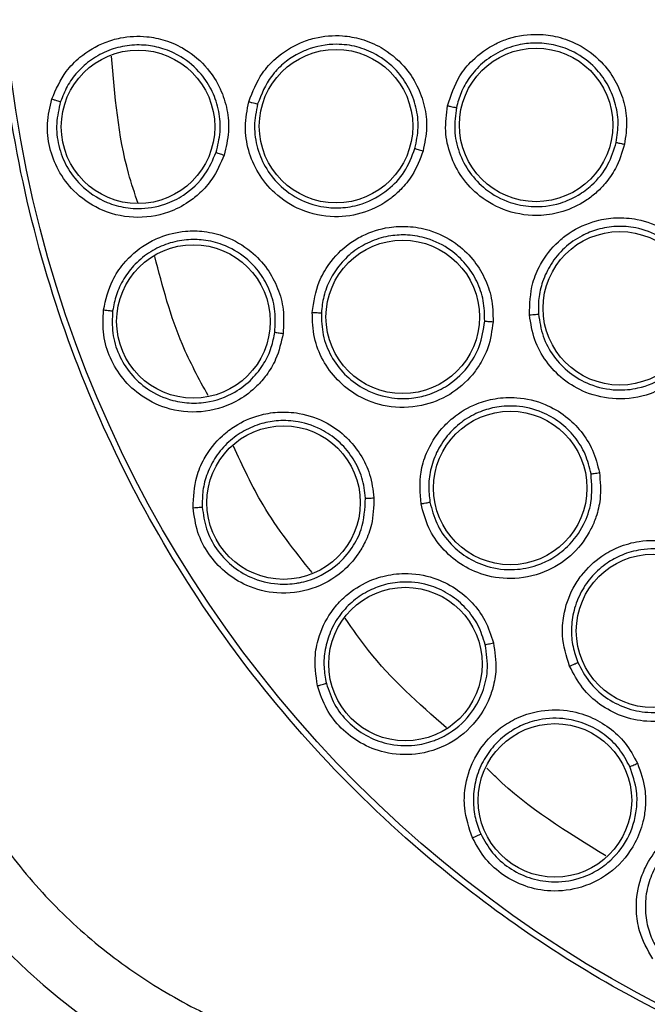
# Model space of a CAD drawing. Units: inches. Extents: x 0.4 to 10.6, y 0.4 to 8.1.
# Drawn here: x 7.7 to 7.8, y 2.4 to 2.5 of the extents above; entities that cross this region are included whole.
import ezdxf

# ---------------------------------------------------------------- set-up
doc = ezdxf.new("R2010")
doc.units = ezdxf.units.IN
doc.header["$MEASUREMENT"] = 0

msp = doc.modelspace()

# ---------------------------------------------------------------- linework, layer by layer
at = {"color": 7, "linetype": 'Continuous', "lineweight": 25}
for centre, radius in [((7.851937599948034, 2.510322407330135), 0.1089800676521699), ((7.755188279112995, 2.492236824867871), 0.006889763779508673), ((7.772964600762405, 2.492297335613009), 0.006889763779530433), ((7.790930467964374, 2.492409097121513), 0.006889763779537539), ((7.79844844815591, 2.475947016771473), 0.006889763779543756), ((7.778955574526382, 2.47517611625789), 0.00688976377953221), ((7.760158837211421, 2.474767125225016), 0.006889763779531322), ((7.788606171791343, 2.459817278695292), 0.00688976377951267), ((7.768254810998232, 2.458508218070488), 0.00688976377952244), ((7.801432471313194, 2.446990979173442), 0.006889763779521552), ((7.779200501796461, 2.444013780987024), 0.006889763779531322), ((7.792623167233469, 2.431777404645096), 0.006889763779523328)]:
    msp.add_circle(centre, radius, dxfattribs=at)
for centre, radius, start, end in [((7.782260438732484, 2.456283916280922), 0.05433664092158602, 190.8375092644411, 255.3550450671154), ((7.782260438732484, 2.456283916280921), 0.05874583557202918, 190.8375092644468, 255.3550450671216)]:
    msp.add_arc(centre, radius, start, end, dxfattribs=at)
for points, knots in [([(7.799428533178546, 2.606439609330135), (7.803605135626928, 2.608525035299523), (7.812031782735783, 2.612732557785289), (7.825675495688934, 2.616954781431768), (7.838720328796602, 2.619299924344141), (7.850861771120794, 2.620027769452621), (7.861834447026147, 2.619581863159412), (7.872685330162347, 2.618051686232228), (7.884357663239348, 2.615190437573104), (7.896618972413503, 2.610652604281086), (7.909062871860151, 2.604118545606046), (7.920616666024741, 2.596026682051207), (7.931152892773062, 2.586416870443591), (7.94049835591897, 2.575313749068447), (7.94833983771109, 2.56298752619514), (7.954475218190009, 2.549729280118744), (7.958769019431013, 2.535866371287349), (7.961162656494902, 2.521808239530789), (7.961729179991933, 2.507714015157447), (7.96050417797453, 2.4937124445461), (7.95769779593212, 2.480943123904715), (7.953798835280192, 2.469574954538304), (7.949223859564496, 2.459617772078535), (7.943670389431563, 2.450143353949386), (7.93649811731479, 2.440320135142388), (7.927476449549546, 2.430610282800116), (7.916552022871112, 2.421410542658054), (7.908458274952283, 2.416592990572148), (7.904446666177367, 2.414205205035057)], [0, 0, 0, 0, 0.04067219903777568, 0.08205958615123905, 0.1240759063951411, 0.1560295241603764, 0.1879860672739969, 0.2197271600860467, 0.2514711587897621, 0.2926691926133549, 0.3334593902139478, 0.3737575199712961, 0.4154047317815932, 0.4575165439012885, 0.4999999947922193, 0.5424808493973775, 0.5845925981656935, 0.6262424689564429, 0.666537882810815, 0.7073281668329925, 0.7485288309849816, 0.7802699236771012, 0.8120139222584006, 0.8439675400499922, 0.875924083187044, 0.9179377200855918, 0.9593264127452694, 1, 1, 1, 1]), ([(7.904446666177367, 2.414205205035057), (7.900464274143324, 2.41220856735005), (7.892375990694041, 2.408153373535929), (7.879220073735095, 2.403962517132693), (7.866432325827074, 2.401512234050422), (7.854351718343248, 2.400635780299693), (7.843198520261537, 2.40095672319929), (7.832055347467935, 2.402416305131501), (7.821048003379089, 2.405042457324035), (7.810366280894042, 2.40877995834721), (7.800201617556317, 2.413572420113866), (7.790641622150022, 2.419327950585738), (7.780954644551605, 2.426595003660545), (7.771495507757585, 2.435553919256026), (7.762773934720562, 2.446234643032978), (7.755582385479719, 2.457682963147282), (7.749834571600171, 2.469919988604729), (7.745559109445401, 2.483029686132729), (7.743131263646104, 2.495829777600938), (7.742250054051352, 2.507907786164392), (7.74257216717614, 2.519061625716178), (7.744031432219654, 2.530204617373761), (7.746657658132087, 2.541212031852854), (7.750395183206424, 2.551893655234901), (7.755187476046094, 2.562058642408836), (7.760943645100021, 2.571617465116156), (7.768208098394585, 2.581309202243364), (7.777179341316909, 2.590745930712305), (7.787813829456955, 2.599552139333408), (7.795596574358047, 2.604167274018145), (7.799428533178546, 2.606439609330135)], [0, 0, 0, 0, 0.03881419698808528, 0.07883207489674159, 0.1199756739539032, 0.1521380528694974, 0.1843034458569383, 0.2171501812825435, 0.2499999949178908, 0.2828467304308959, 0.3156965441548575, 0.3478589233116042, 0.3800243165431857, 0.4211652453471824, 0.4611837684607193, 0.499999994939509, 0.5388135167532939, 0.5788320748958159, 0.619975673952839, 0.6521380528684545, 0.6843034458558842, 0.7171501812804195, 0.7499999949168189, 0.7828467304293752, 0.815696544153814, 0.8478589233117371, 0.8800243165421359, 0.9211652453460578, 0.9611844487649069, 1, 1, 1, 1]), ([(7.747449312311419, 2.494740406277653), (7.747824510819872, 2.495601431657812), (7.748437050882558, 2.497007120988804), (7.750142815258394, 2.49873472474005), (7.751838244779952, 2.499742893428893), (7.753901683114222, 2.500340422347239), (7.755747559023489, 2.500433088931677), (7.757720617167342, 2.500032632041342), (7.759653320811031, 2.499162052484122), (7.76139844253491, 2.497664879506836), (7.762623413562097, 2.495732499670007), (7.763242974340865, 2.493783635658592), (7.763409683597819, 2.491733336513866), (7.763080568155233, 2.490395735310588), (7.762909232900795, 2.489699389248246)], [0, 0, 0, 0, 0.1093242613307089, 0.1784801601815779, 0.282154284201525, 0.3375744268567845, 0.4303613545657163, 0.4963225319794197, 0.5730660077217165, 0.6774985954275915, 0.7617418126789437, 0.8389317865221582, 0.9161489867465702, 1, 1, 1, 1]), ([(7.765134292585238, 2.494495560828953), (7.765481360727311, 2.495382360677881), (7.766046614876313, 2.49682665138964), (7.767702429838173, 2.498620149655854), (7.769343443766789, 2.499672318533612), (7.771406261913754, 2.500357434959439), (7.773286687329411, 2.5005138668933), (7.775319059771713, 2.500148437552802), (7.777260326325337, 2.49932670512349), (7.779023086581576, 2.497890111221758), (7.780287265123629, 2.496018397432012), (7.780960193487046, 2.494117722596835), (7.781196802441964, 2.492100097177199), (7.780923709585984, 2.490766661844783), (7.780781171896658, 2.490070690540568)], [0, 0, 0, 0, 0.1108555694033312, 0.1805454403600994, 0.2836819870884335, 0.3364937814603589, 0.4355800777807762, 0.5017965474972714, 0.5780887072915054, 0.6814238635142854, 0.7644895162085154, 0.8407612354434321, 0.9168871500883623, 1, 1, 1, 1]), ([(7.782981850248625, 2.494127403765961), (7.783283463609228, 2.495054594142294), (7.783771906556357, 2.496556117811732), (7.785343306345805, 2.498444455044327), (7.786886002973973, 2.499553122658185), (7.78890889096765, 2.500369621634468), (7.79082371144615, 2.500642692738904), (7.792946471209698, 2.50035539594214), (7.794926234288628, 2.49961166443018), (7.796728495781336, 2.498267753606582), (7.798057934302078, 2.496485488663815), (7.798813412915674, 2.494659135278896), (7.799157563066112, 2.492691822110607), (7.79896862978472, 2.491363545636089), (7.798869677906697, 2.49066787438791)], [0, 0, 0, 0, 0.1134853290065251, 0.1837820063567309, 0.285483425982171, 0.3335362449822901, 0.4400062845664763, 0.5083741036787102, 0.5841285405763617, 0.686748176869967, 0.7682347068637144, 0.8429516250433194, 0.9177475163291331, 0.9999999999999999, 0.9999999999999999, 0.9999999999999999, 0.9999999999999999]), ([(7.762199093315795, 2.489950805260113), (7.762349428349268, 2.490554508139585), (7.762650195823588, 2.491762305058936), (7.762506765497675, 2.493645063692889), (7.761928160511026, 2.495428680182984), (7.760813070638859, 2.497165494363552), (7.759256892151955, 2.498499778086588), (7.757510990524925, 2.499285625281434), (7.755868624415842, 2.499617579353783), (7.754210104885339, 2.499583434265885), (7.752521522320983, 2.499145485242802), (7.750989114516341, 2.498326887346646), (7.749730575398638, 2.497201476880722), (7.74878706596209, 2.495915811814374), (7.748416230063393, 2.494963891408871), (7.748236869113341, 2.49450347927265)], [0, 0, 0, 0, 0.08052176762932409, 0.1610957081547981, 0.2417126668693172, 0.3223634271807012, 0.4267514408367329, 0.5034610470662626, 0.5693884691437264, 0.6435194436171108, 0.7175745549417636, 0.7947171500125804, 0.8674874975659563, 0.9359081242835459, 1, 1, 1, 1]), ([(7.780054845723002, 2.490292241590647), (7.780183358809541, 2.490919286898581), (7.780434922926043, 2.492146726867102), (7.780205526497983, 2.494028176699177), (7.779550041928208, 2.495786374226653), (7.778360666820636, 2.49746515074142), (7.776737438842148, 2.498737716467272), (7.774856110471809, 2.499485068412981), (7.772723287911986, 2.499763444358068), (7.770839915852419, 2.499413807933993), (7.769270474439303, 2.498673624952252), (7.768169737163901, 2.497901916735079), (7.766812708671487, 2.496511403542479), (7.766270802545355, 2.495156195471175), (7.76592381715392, 2.494288448493566)], [0, 0, 0, 0, 0.08292340201987906, 0.1623223978825159, 0.2430532564249099, 0.3252811926096358, 0.4273448291994643, 0.5070445039049822, 0.5865094010311251, 0.705239262436408, 0.7501906091627352, 0.8122003388661576, 0.8797508723600289, 1, 1, 1, 1]), ([(7.79812446601716, 2.490842625414276), (7.798211567699132, 2.491441370753862), (7.798385679320985, 2.49263823078907), (7.798081654324591, 2.494444625677775), (7.797378920865605, 2.49611993880096), (7.796169652057166, 2.49772334239159), (7.794561640086322, 2.498921690566985), (7.792730157541131, 2.499609957734465), (7.791076082329084, 2.499815764162099), (7.78936230589287, 2.499652438127574), (7.787663620787218, 2.499073794702012), (7.78610579476963, 2.498032868410815), (7.784942026671706, 2.496733429787768), (7.784159849393661, 2.495364688730954), (7.783898804486845, 2.494414456298715), (7.783775878007408, 2.493966990270868)], [0, 0, 0, 0, 0.07840183226949607, 0.1567210857877639, 0.2349491792796129, 0.3130776009508747, 0.415636837041104, 0.4913450404571492, 0.5657428079325799, 0.630778046265757, 0.7142196942179048, 0.7968560016980969, 0.872024525673212, 0.9397361369534784, 1, 1, 1, 1]), ([(7.762909232900795, 2.489699389248246), (7.762592176944221, 2.488952867386795), (7.762058877501432, 2.487697190953389), (7.760855484914353, 2.486352378009947), (7.759558862479431, 2.485312278184423), (7.757603892907908, 2.484324111464301), (7.754766803701267, 2.483903910178997), (7.751742072759744, 2.484665882173049), (7.74944345302196, 2.486288463771756), (7.747970292422862, 2.488260907106026), (7.747181801724803, 2.490354049845044), (7.74693454252029, 2.492569290467784), (7.747275032979101, 2.494005358067271), (7.747449312311419, 2.494740406277653)], [0, 0, 0, 0, 0.09500754336475191, 0.159806081186904, 0.2105495071765238, 0.2909088652535829, 0.4157879366516113, 0.5405493068355366, 0.6499329319318978, 0.7416194749236567, 0.82693632974074, 0.9114177207593304, 1, 1, 1, 1]), ([(7.747449312828547, 2.494740417630135), (7.747545463479041, 2.494709449187571), (7.747737770006467, 2.494647510619098), (7.74799006182262, 2.494569878992359), (7.74817763629641, 2.494515175701212), (7.748217125198803, 2.494507378011519), (7.748236869113389, 2.494503479272634)], [0, 0, 0, 0, 0.2499932055851896, 0.4999999999904928, 0.7500067944335178, 1, 1, 1, 1]), ([(7.748236865820143, 2.494503469071885), (7.748081840870471, 2.493852882082864), (7.74777111825035, 2.492548884924517), (7.747995682936929, 2.490519938801899), (7.748727101803567, 2.488621987182376), (7.750132342530116, 2.486759036299139), (7.752016655428045, 2.48549988689959), (7.753798170488283, 2.484998898007279), (7.754712489752356, 2.484910935051433), (7.755078905072197, 2.484901764255975), (7.755148126104564, 2.484900869111742), (7.755178035789004, 2.484900664140447), (7.756003927415944, 2.484896704748538), (7.757454339431578, 2.485134168507362), (7.759552801641761, 2.486172374692204), (7.761256780930562, 2.487757739534591), (7.761905945144151, 2.489268554406414), (7.762199092959101, 2.489950804088694)], [0, 0, 0, 0, 0.08685594758043597, 0.1740888009468353, 0.26174750685537, 0.3498811739376409, 0.4752606221310007, 0.5497370569559606, 0.5899339707274891, 0.5950981191077315, 0.5976915827624005, 0.5989911598976402, 0.5990114808422966, 0.705749836919945, 0.7866002526852525, 0.9036335208770642, 1, 1, 1, 1]), ([(7.780781171896658, 2.490070690540568), (7.780497423697094, 2.489318708952172), (7.780019374072961, 2.488051795131254), (7.778909393560262, 2.486698701042229), (7.777541762502371, 2.485480360927465), (7.775563786519111, 2.484432500192832), (7.772710380703604, 2.483993063107199), (7.769836837746526, 2.484595347344051), (7.767490020174516, 2.486100287456797), (7.765926716883345, 2.488010174089753), (7.765044173484559, 2.490079318379048), (7.76470374784262, 2.492295124054178), (7.76498863741366, 2.493751143433379), (7.765134292585238, 2.494495560828954)], [0, 0, 0, 0, 0.09414669738653275, 0.1586152559493964, 0.2040875717772836, 0.3101755744535996, 0.4174029734642436, 0.5390314026709241, 0.6481536183250156, 0.7402108212229311, 0.8260632819409348, 0.911071569168689, 1, 1, 1, 1]), ([(7.765134292479728, 2.494495573926276), (7.76523103277281, 2.49446854110584), (7.765424518466623, 2.494414474037702), (7.765677379189604, 2.494346738931598), (7.765864986159501, 2.494298920889789), (7.765904207167577, 2.494291939230869), (7.765923817153941, 2.49428844849356)], [0, 0, 0, 0, 0.2499934004531226, 0.4999999999474775, 0.750006599440018, 1, 1, 1, 1]), ([(7.765923813778405, 2.494288436436613), (7.765794023229117, 2.493629020343198), (7.765533825145435, 2.492307053491262), (7.765843720651182, 2.490278392954868), (7.766659535586358, 2.488403179828719), (7.768072265090795, 2.486694848919897), (7.769958648173551, 2.485485903063068), (7.771922852611567, 2.484967603416344), (7.773688435814762, 2.484934904275022), (7.775622268938378, 2.485325979560795), (7.777567980345403, 2.486402078032084), (7.77922935805334, 2.488161968430896), (7.779772278107627, 2.48956304031761), (7.780054845074502, 2.490292239083203)], [0, 0, 0, 0, 0.08725004878555753, 0.1749148579721316, 0.2630324895496545, 0.3516411936789762, 0.4607177007133916, 0.5499514301783078, 0.6137263680805453, 0.6902088671056545, 0.8053673767344551, 0.8987019367276892, 1, 1, 1, 1]), ([(7.798869677906697, 2.49066787438791), (7.798640744644833, 2.4899202771172), (7.79825102124129, 2.488647608609146), (7.797243576773208, 2.487227248645934), (7.796311306488681, 2.486277546841793), (7.795085647943499, 2.485349840407377), (7.793440220537048, 2.484579234256881), (7.791025250707348, 2.484144163725061), (7.788369632964346, 2.484501307053852), (7.785916278104256, 2.485833300546259), (7.784208147152069, 2.487639976686856), (7.78317478823735, 2.489665823352048), (7.782684532373609, 2.491880486496175), (7.782881345307562, 2.493367858825177), (7.782981850248625, 2.494127403765961)], [0, 0, 0, 0, 0.09156173935092887, 0.1558696731245486, 0.2030004399884496, 0.2482443810881552, 0.3366490106584711, 0.4143479582331911, 0.5353286245428722, 0.64464331703345, 0.7373935265244944, 0.8242292612837959, 0.9102405142770728, 1, 1, 1, 1]), ([(7.782981850251578, 2.494127403751591), (7.783079514947944, 2.494106398781197), (7.783274812406645, 2.494064395708533), (7.783529190804551, 2.494011923826118), (7.783717283044636, 2.493975005563756), (7.783756344310194, 2.49396966230765), (7.783775878136618, 2.493966990242733)], [0, 0, 0, 0, 0.2500408772267954, 0.4999999970484744, 0.7499591185853981, 1, 1, 1, 1]), ([(7.783775878024324, 2.493966990352237), (7.783686036753237, 2.49329414154225), (7.783505876941141, 2.491944869501554), (7.783951817948333, 2.489919078767218), (7.784903501639647, 2.488083481454439), (7.786445892960267, 2.486466644051759), (7.78838305274583, 2.485417337213609), (7.790718887875696, 2.484955720699941), (7.792853772486587, 2.485206958810144), (7.794670086099299, 2.486013431172105), (7.796178013377304, 2.487139048264253), (7.797472645907026, 2.488732101476353), (7.797916164673205, 2.490168167911922), (7.798124466029025, 2.490842625473557)], [0, 0, 0, 0, 0.08810827057478615, 0.1766846047375856, 0.2657575190012697, 0.3553557341254948, 0.4646822733011822, 0.5476361542856231, 0.663479750588313, 0.7389009423978263, 0.8049373103274277, 0.9083875907242897, 1, 1, 1, 1]), ([(7.798124460399807, 2.490842626637438), (7.798142227070127, 2.490837228637283), (7.798177755400307, 2.490826434159289), (7.798351964787576, 2.490784546461392), (7.79858971448031, 2.490729830112413), (7.798776348249147, 2.49068852777182), (7.79886967827402, 2.490667873693521)], [0, 0, 0, 0, 0.2500353187777412, 0.5000001239559337, 0.749964858137557, 1, 1, 1, 1]), ([(7.762199086059649, 2.489950806338402), (7.762218945617772, 2.489941630696857), (7.762258666179712, 2.489923278745818), (7.762447432842592, 2.489855458903097), (7.762672681108104, 2.489777910956899), (7.762830383672677, 2.489725561366995), (7.762909235055712, 2.489699386538599)], [0, 0, 0, 0, 0.2796703956024716, 0.5593611500408405, 0.779680293514569, 1, 1, 1, 1]), ([(7.780054837508469, 2.490292241222851), (7.780075346853191, 2.490284236066605), (7.780116367082748, 2.490268225152981), (7.780309799319403, 2.490208414268487), (7.780540099864481, 2.490139960125292), (7.780700818273119, 2.490093776693772), (7.780781177584452, 2.490070684947261)], [0, 0, 0, 0, 0.2796666759618107, 0.5593543529736205, 0.7796768830823305, 1, 1, 1, 1]), ([(7.790337702383271, 2.475356335530922), (7.79036587856819, 2.476330942485474), (7.790411508041551, 2.477909254176524), (7.791387249021467, 2.48016381496388), (7.792555107835712, 2.481662201615135), (7.794266020308166, 2.483015540052423), (7.796026344082489, 2.483817017127332), (7.798144058020687, 2.484139408404943), (7.800253160164194, 2.48398356695907), (7.802361040835452, 2.483201849705487), (7.804138749814483, 2.481866325129511), (7.805378169444902, 2.480326794810632), (7.806262635265124, 2.478536129950437), (7.80645557383652, 2.477208429349592), (7.806556623444295, 2.476513059709466)], [0, 0, 0, 0, 0.1134853290085316, 0.1837820063773975, 0.2854834260166533, 0.33353624504566, 0.4400062846153217, 0.5083741036877422, 0.5841285405530096, 0.6867481768514282, 0.7682347068483955, 0.8429516250318801, 0.9177475163340973, 1, 1, 1, 1]), ([(7.752091609149213, 2.475806046985448), (7.752302206191653, 2.476721354317342), (7.752646021859008, 2.478215663057408), (7.754005295998429, 2.480227284453385), (7.755486607099961, 2.481529821511407), (7.757405115824623, 2.48249633216339), (7.759202534748614, 2.482926599731647), (7.76121558158884, 2.482895509863412), (7.763275345854234, 2.482394886940193), (7.765265858377142, 2.481243871453173), (7.766825045807876, 2.479569481890713), (7.767792160209492, 2.47776764498693), (7.768332772403798, 2.47578288882691), (7.768255044353189, 2.474407588022081), (7.768214579660243, 2.473691615804348)], [0, 0, 0, 0, 0.1093242613355579, 0.1784801601852031, 0.2821542841918274, 0.3375744268391816, 0.4303613545534268, 0.496322531978114, 0.5730660077250814, 0.6774985954273839, 0.7617418126769753, 0.8389317865205367, 0.9161489867479803, 1, 1, 1, 1]), ([(7.770832437395278, 2.475576819889583), (7.770973472283649, 2.476518615741115), (7.771203169412629, 2.478052475948899), (7.772418378724154, 2.480169460957816), (7.773784119398503, 2.481560409712283), (7.775642765634107, 2.482687369061745), (7.777441235478072, 2.483258312945421), (7.779503967784945, 2.483354291099276), (7.78157941540464, 2.482985133665548), (7.783617651799145, 2.481976809232374), (7.785266630248081, 2.480433329406465), (7.786345626834057, 2.478730049103996), (7.787025267403013, 2.47681566020964), (7.787055738830992, 2.475454888005483), (7.787071643043902, 2.47474464853545)], [0, 0, 0, 0, 0.1108555693097136, 0.1805454401809923, 0.283681986625259, 0.3364937803776093, 0.4355800770964023, 0.5017965471290978, 0.5780887070116455, 0.681423863252777, 0.7644895159249945, 0.8407612351902933, 0.9168871501183052, 1, 1, 1, 1]), ([(7.805792364819061, 2.476470781640292), (7.805707252214454, 2.477069812971066), (7.80553711665274, 2.4782672446842), (7.80473648654795, 2.479914814150736), (7.803590228481717, 2.481324282420357), (7.80197821256787, 2.482522046500371), (7.800097722689038, 2.483218823828539), (7.798146520511192, 2.483363223100503), (7.796501464388171, 2.483094685953851), (7.794903122268289, 2.482455148995612), (7.793436268866293, 2.481421369935337), (7.792234808740417, 2.479983718398981), (7.791484275576184, 2.47840904487941), (7.791119400836067, 2.476875382602237), (7.791136641489978, 2.475890096336729), (7.79114476014285, 2.475426123380172)], [0, 0, 0, 0, 0.07840183290318141, 0.1567210866331782, 0.2349491799145713, 0.3130776009533031, 0.4156368370403022, 0.4913450404113239, 0.5657428438540942, 0.630778073154826, 0.7142196941788489, 0.796855994525294, 0.872024516124982, 0.9397361297940677, 1, 1, 1, 1]), ([(7.767470333980339, 2.473808263174669), (7.767507179161238, 2.474429310846432), (7.767580893396675, 2.475671808594493), (7.76709394926362, 2.477496154424747), (7.766197457458957, 2.479143083078916), (7.764782215336961, 2.480645427482937), (7.763007359747609, 2.481671045447704), (7.761146786370383, 2.482122703518601), (7.759471388264546, 2.4821472214614), (7.757847382324325, 2.481808905594342), (7.756268023995474, 2.481068137247539), (7.754912125301591, 2.479981898324109), (7.753881808834726, 2.478644394134944), (7.753190604792363, 2.477207250564248), (7.753000998000402, 2.476203397514106), (7.75290929152294, 2.475717867295673)], [0, 0, 0, 0, 0.08052176649747968, 0.16109570664508, 0.2417126657361088, 0.3223634271776765, 0.4267514408356592, 0.50346104707054, 0.5693884691473262, 0.6435194436237167, 0.7175745549473853, 0.7947171519125179, 0.8674875000959335, 0.9359081261801001, 0.9999999999999999, 0.9999999999999999, 0.9999999999999999, 0.9999999999999999]), ([(7.786314227637205, 2.474799022059542), (7.786302251189714, 2.475413677280142), (7.786278298230351, 2.476642991025499), (7.785664146586877, 2.478402902026696), (7.784665237002053, 2.479960266514119), (7.783169871587893, 2.481344506387207), (7.781352086142059, 2.482243210711367), (7.779477538183894, 2.482576292601292), (7.777791200812804, 2.482496440179598), (7.776162414774835, 2.482044487456944), (7.774610837773052, 2.48117716632312), (7.773324391747035, 2.479978151037765), (7.772393730653808, 2.478558286994673), (7.771812623905134, 2.477064441450983), (7.771701828832397, 2.47604401450124), (7.771648253765044, 2.475550586037227)], [0, 0, 0, 0, 0.07961401429804686, 0.1592284565712657, 0.2388339575773946, 0.3184211577265709, 0.421704485411543, 0.4979566631569892, 0.5641359203632839, 0.6401186894291296, 0.7160351737722354, 0.7936322920094608, 0.8668139295013295, 0.9355977434635613, 1, 1, 1, 1]), ([(7.806556623444295, 2.476513059709466), (7.806547586078135, 2.475731247427998), (7.806532201362648, 2.474400333165944), (7.805965727122866, 2.472753677850142), (7.805338782178299, 2.471579794649786), (7.804424136549268, 2.470344358894138), (7.803062465292029, 2.469141397358055), (7.800867892389485, 2.468043574620581), (7.798219226907423, 2.467638077172199), (7.795489984198696, 2.46822492563107), (7.79334204506342, 2.469477182594308), (7.791779797485569, 2.471129837385336), (7.790685457718866, 2.473116670073091), (7.790455257136771, 2.474599241983045), (7.790337702383271, 2.475356335530922)], [0, 0, 0, 0, 0.09156173935268787, 0.1558696731320507, 0.2030004400128172, 0.2482443960697854, 0.3366490112164712, 0.414347954907578, 0.5353286248386653, 0.6446433172686592, 0.7373935266516228, 0.824229261359597, 0.9102405143139084, 0.9999999999999999, 0.9999999999999999, 0.9999999999999999, 0.9999999999999999]), ([(7.791144760136155, 2.475426123463018), (7.791248121465138, 2.474755218494321), (7.791455393213008, 2.473409844485644), (7.792454002125492, 2.47159174886788), (7.793884281940593, 2.470098625428408), (7.795819717428824, 2.468981827410514), (7.797974006978189, 2.468520768282103), (7.800345363028043, 2.468735990483546), (7.802362635491408, 2.469595311220738), (7.803920344839341, 2.470939941839586), (7.805008755017656, 2.472460858344669), (7.805759829627616, 2.474314362330708), (7.805781506480447, 2.475751095630449), (7.805792364813744, 2.47647078170053)], [0, 0, 0, 0, 0.08810412373894466, 0.1766762860109508, 0.2657450019886621, 0.3553389910806172, 0.4646603792036502, 0.5476103625437002, 0.6634484897735866, 0.744415777465241, 0.8136152778638631, 0.9066364730173482, 1, 1, 1, 1]), ([(7.768214579660243, 2.473691615804348), (7.768040095217294, 2.472899546015611), (7.767746606152429, 2.471567256341676), (7.766810812284346, 2.470024218526556), (7.765727385172066, 2.468763574603607), (7.763987277769343, 2.467433008664646), (7.761275707279319, 2.466498648334551), (7.758162466138109, 2.466691853462566), (7.7556048361846, 2.467864437256249), (7.753794323432285, 2.469532603445163), (7.75263464431786, 2.471445221665916), (7.751984545775043, 2.473577309847668), (7.752055362007898, 2.475051490624659), (7.752091609149213, 2.475806046985448)], [0, 0, 0, 0, 0.09500754335200623, 0.1598060811730593, 0.2105495170007794, 0.2909088654733977, 0.4157879368316421, 0.5405493069678842, 0.6499329320380182, 0.7416194750090457, 0.8269363298125658, 0.9114177208116705, 1, 1, 1, 1]), ([(7.752091607571657, 2.47580605823978), (7.752191811510963, 2.475793284729467), (7.752392224836362, 2.47576773701451), (7.752654485678836, 2.475737785713311), (7.752848918044104, 2.475718480568748), (7.752889167394556, 2.475718071716336), (7.752909291522839, 2.475717867295685)], [0, 0, 0, 0, 0.2499932055356779, 0.4999999999541554, 0.7500067944151843, 1, 1, 1, 1]), ([(7.752909290160202, 2.475717856663438), (7.752876443565145, 2.475049861835987), (7.752810607838539, 2.473710973444121), (7.753404261667106, 2.471757831362607), (7.754471610964357, 2.470026617897075), (7.756104979882728, 2.468537223365914), (7.758029878537136, 2.467654996787939), (7.759577002396226, 2.467434031044098), (7.760565623213444, 2.467437126482824), (7.761912372028307, 2.467557714714771), (7.763706747856964, 2.468185323605216), (7.7654324700428, 2.469523858246254), (7.766515423687532, 2.470930978633051), (7.767196915974713, 2.472373701467382), (7.7673830398966, 2.473350250748473), (7.767470333844944, 2.473808261957543)], [0, 0, 0, 0, 0.08680055288330935, 0.1739777733104429, 0.2615805768184498, 0.3496580407174345, 0.4589383094765944, 0.5325503807235187, 0.5521012524910066, 0.5881335783650674, 0.7091172466176944, 0.7937991057483815, 0.8705339239559895, 0.9392791381135169, 1, 1, 1, 1]), ([(7.770832434377957, 2.475576832634859), (7.77093276455839, 2.475572004324061), (7.771133430216422, 2.475562347447543), (7.771395023672251, 2.47555257740619), (7.771588567459058, 2.475547704740685), (7.771628358679927, 2.475549625621945), (7.771648253765161, 2.475550586037222)], [0, 0, 0, 0, 0.249993400484679, 0.4999999999548833, 0.7500065994393293, 1, 1, 1, 1]), ([(7.787071643043902, 2.47474464853545), (7.786962340649464, 2.473948380781006), (7.786778191574137, 2.472606855085711), (7.78599713235065, 2.471040691990228), (7.784934896839294, 2.469548571665854), (7.783239683793031, 2.468086841924448), (7.780555602769428, 2.467023479916682), (7.77762008468234, 2.466971240167614), (7.774997226047211, 2.467916232251989), (7.773048128276073, 2.469430366331095), (7.771727284163203, 2.471251248471809), (7.770902330554468, 2.473335747440625), (7.770856082557061, 2.47481865526753), (7.770832437395279, 2.475576819889583)], [0, 0, 0, 0, 0.09414669739645865, 0.1586152559609065, 0.204087571772845, 0.3101755744050391, 0.4174029734669811, 0.5390314026721044, 0.6481536183255662, 0.7402108212267998, 0.8260632819406981, 0.9110715691724203, 1, 1, 1, 1]), ([(7.771648253157096, 2.475550573531421), (7.771668450615545, 2.474878809236503), (7.771708941544555, 2.473532087298869), (7.77246248679389, 2.471623247739386), (7.773675121725998, 2.469976586058443), (7.775432570519763, 2.468625448491761), (7.777540673874906, 2.467866573130046), (7.779570964216743, 2.467798344983262), (7.781299556791463, 2.468159344965554), (7.783097882212862, 2.468970933550517), (7.78475535608896, 2.470453013520526), (7.785983467070174, 2.472538471138575), (7.786201007139879, 2.474025226215313), (7.786314227562918, 2.474799019470842)], [0, 0, 0, 0, 0.08725005206472221, 0.1749148623474433, 0.2630324928411857, 0.3516411937089472, 0.4607177007511178, 0.5499514436306339, 0.6137263781927854, 0.6902088671579334, 0.8053673885101285, 0.8987019419452262, 1, 1, 1, 1]), ([(7.786314219710436, 2.474799019873245), (7.786335996157926, 2.474795779181444), (7.786379550688166, 2.474789297554489), (7.786581442348666, 2.474774028975815), (7.78682120125814, 2.474758537813368), (7.78698816690104, 2.474749275507266), (7.787071649833665, 2.474744644348048)], [0, 0, 0, 0, 0.2796666759708447, 0.5593543529727971, 0.7796768830752877, 0.9999999999999999, 0.9999999999999999, 0.9999999999999999, 0.9999999999999999]), ([(7.790337702390161, 2.47535633551793), (7.790437328764125, 2.47536369672103), (7.790636548936602, 2.475378416720292), (7.790895406259673, 2.475399736994278), (7.791086280518882, 2.475417305888684), (7.791125264897928, 2.475423183902226), (7.791144760274808, 2.475426123389584)], [0, 0, 0, 0, 0.2500408772469666, 0.4999999970864999, 0.7499591186052746, 1, 1, 1, 1]), ([(7.767470326649413, 2.473808262901197), (7.767491534080544, 2.473802892676584), (7.767533950486619, 2.473792151836427), (7.76773196490183, 2.473760172538677), (7.767967627285368, 2.473725334253812), (7.768132263876051, 2.473702853785397), (7.768214582276578, 2.473691613536827)], [0, 0, 0, 0, 0.2796703955665647, 0.5593611500014194, 0.7796802934762128, 1, 1, 1, 1]), ([(7.78059753372146, 2.458400367789189), (7.780525463278246, 2.459349934068322), (7.780408085414619, 2.460896449619612), (7.781121753412607, 2.463230766909046), (7.782143736907114, 2.46489074757117), (7.783705010961211, 2.466403039392327), (7.785331342446643, 2.46735986570511), (7.787321000593702, 2.467912438600386), (7.789426557661542, 2.46801436725463), (7.791638064507453, 2.467484873884692), (7.793589156194971, 2.466347024543625), (7.795020115605181, 2.464926548363401), (7.796108707768841, 2.463211391451228), (7.796441215515555, 2.461891517179746), (7.796614764126775, 2.461202623916159)], [0, 0, 0, 0, 0.1108555694009548, 0.1805454403691102, 0.2836819870986836, 0.3364937814729315, 0.4355800777895775, 0.5017965474974232, 0.5780887072947872, 0.6814238634941759, 0.76448951618788, 0.8407612354240634, 0.9168871500956407, 1, 1, 1, 1]), ([(7.795864239458333, 2.461087093398746), (7.79571578962436, 2.461683672941917), (7.795418889162234, 2.462876835219844), (7.7944285185125, 2.464455959989375), (7.793108107480576, 2.465751999771377), (7.791342211675999, 2.466768783726959), (7.789370021406112, 2.467240460338161), (7.787468354589243, 2.46714806500937), (7.785842066053891, 2.466694969291252), (7.784354686023571, 2.465891908979934), (7.783035007394168, 2.464701075028218), (7.782047621248732, 2.463245860374006), (7.781456243246569, 2.461654503697121), (7.781222117970627, 2.460068803569806), (7.781341167119273, 2.459049306642321), (7.781398733452827, 2.458556327894876)], [0, 0, 0, 0, 0.0796140173230499, 0.159228460565598, 0.2388339604843211, 0.3184211574904903, 0.4217044851313763, 0.4979566627927917, 0.5641359196697548, 0.6401186888438025, 0.7160351732940792, 0.7936322929066765, 0.8668139309363279, 0.9355977445993726, 0.9999999999999999, 0.9999999999999999, 0.9999999999999999, 0.9999999999999999]), ([(7.760134041451576, 2.458047100947259), (7.76017286539828, 2.458985520537447), (7.760236248440085, 2.460517561794601), (7.761202743892915, 2.462744697481348), (7.762419492301757, 2.464297246571598), (7.764127738903626, 2.465599825596231), (7.765815491896658, 2.466353041901721), (7.767799975537068, 2.466692377783807), (7.769916657622198, 2.466578759607571), (7.772084776427465, 2.46581309806285), (7.773925084003946, 2.464453718103195), (7.775206818107327, 2.462860267701818), (7.77610292333889, 2.461008643017065), (7.776279229615733, 2.459642476830112), (7.776371013460833, 2.458931260032105)], [0, 0, 0, 0, 0.109324261334158, 0.1784801601787911, 0.2821542842093099, 0.3375744268688599, 0.4303613545776817, 0.4963225319892307, 0.5730660077297676, 0.6774985954300288, 0.7617418126814322, 0.8389317865191063, 0.916148986743575, 1, 1, 1, 1]), ([(7.775618006079914, 2.458909166474439), (7.775540106687866, 2.459526409931404), (7.775384257430765, 2.460761296773112), (7.7745703817573, 2.46246510390906), (7.773386532082345, 2.46391926051209), (7.771719332103, 2.465135974568792), (7.769786240013438, 2.465818000574246), (7.767874354481054, 2.465920088847266), (7.76622297805166, 2.465636335731545), (7.764688789276099, 2.465005370026718), (7.7632724383521, 2.463987008338508), (7.762139222289687, 2.462670118968262), (7.761372214667817, 2.461166068178039), (7.760956854123838, 2.459626386296482), (7.760954933261488, 2.458604785592831), (7.760954004204473, 2.458110671425997)], [0, 0, 0, 0, 0.0805217688105726, 0.161095709729081, 0.2417126680481447, 0.3223634271763033, 0.426751440830888, 0.5034610470582712, 0.5693884691264927, 0.6435194436037269, 0.7175745549289013, 0.7947171516443899, 0.8674874997476784, 0.9359081259211861, 1, 1, 1, 1]), ([(7.796614764126775, 2.461202623916159), (7.796685388416022, 2.460401998185901), (7.796804373893223, 2.459053130316365), (7.796391401529789, 2.457352432171469), (7.795687826488114, 2.45566135277963), (7.794360381438823, 2.453859051264551), (7.791980216237334, 2.452225085746966), (7.789129922156421, 2.451520941531675), (7.786362543542188, 2.451858599738144), (7.784125387192202, 2.452901056258427), (7.782432475004287, 2.454382369616428), (7.781164360047575, 2.456231036396579), (7.780789293549441, 2.457666473480622), (7.78059753372146, 2.458400367789189)], [0, 0, 0, 0, 0.09414669739462654, 0.1586152559669509, 0.2040875717972578, 0.3101755745567902, 0.4174029734832478, 0.5390314026769724, 0.6481536183346213, 0.7402108212317637, 0.8260632819442998, 0.9110715691749208, 1, 1, 1, 1]), ([(7.781398735642939, 2.458556315567295), (7.78156790832641, 2.457905888134704), (7.781907057881972, 2.456601941361721), (7.783066467066811, 2.454908640154477), (7.784615115014812, 2.45357309974447), (7.786629158839879, 2.452646909848581), (7.788853266487435, 2.4523761467674), (7.790847855143128, 2.452761444942261), (7.792452723984843, 2.453497949654172), (7.793976846368944, 2.454652839310545), (7.795231757994168, 2.456376635429594), (7.796034237524631, 2.458659268597718), (7.795924787422051, 2.460222381570162), (7.795864239961987, 2.461087090858177)], [0, 0, 0, 0, 0.08725022809398891, 0.1749152136956234, 0.2630330188760563, 0.3516418938761048, 0.4607186181087663, 0.5499525311143615, 0.6137275945078731, 0.690210241367442, 0.7974470518284055, 0.8879483321508778, 1, 1, 1, 1]), ([(7.795864232216933, 2.461087089503166), (7.795886183805173, 2.461088775777737), (7.795930088630068, 2.461092148453507), (7.796130316023549, 2.46112218781081), (7.79636751078449, 2.461160436420644), (7.796532351307098, 2.461188559690735), (7.796614771678154, 2.461202621344504)], [0, 0, 0, 0, 0.2796666759827875, 0.5593543530156605, 0.7796768831218661, 1, 1, 1, 1]), ([(7.776371013460833, 2.458931260032105), (7.776345042390297, 2.458120615304084), (7.776301358122077, 2.456757081918765), (7.775665030331666, 2.455068365499463), (7.774831693352268, 2.453630107212804), (7.773365705367043, 2.45200245285621), (7.770871992882014, 2.450585752045065), (7.767776259229802, 2.450203610934075), (7.765046716080187, 2.450886265988163), (7.762960506014542, 2.452193347632567), (7.761469129964769, 2.453860309415462), (7.760438330409436, 2.455836639450732), (7.760237060854264, 2.457298731947484), (7.760134041451576, 2.458047100947259)], [0, 0, 0, 0, 0.09500754326574988, 0.1598060810388841, 0.2105495283359656, 0.2909088652451213, 0.4157879368281038, 0.5405493070118593, 0.6499329320658267, 0.7416194750308374, 0.8269363298187284, 0.9114177208085158, 1, 1, 1, 1]), ([(7.760954004818618, 2.458110660724505), (7.761044461244968, 2.457448004202488), (7.761225766627081, 2.456119815606241), (7.762168201145995, 2.454309013084382), (7.763535487128673, 2.452803401726499), (7.765414717513066, 2.451639497961102), (7.767468961328641, 2.451125991317368), (7.769030320056735, 2.451193073043586), (7.770001572433721, 2.451377771919523), (7.771302928539281, 2.451743793942813), (7.77297800647376, 2.452703282466871), (7.774436646993591, 2.45437722773931), (7.775470852538063, 2.456387235300598), (7.775562238259573, 2.457953410627371), (7.775618006170459, 2.45890916525306)], [0, 0, 0, 0, 0.0868527176442015, 0.1740823266584283, 0.2617377719792464, 0.3498681604124734, 0.4592140988643687, 0.5328704057616093, 0.5524330336623794, 0.5884870149402635, 0.7095433762702897, 0.7976295853498246, 0.876503954188331, 1, 1, 1, 1]), ([(7.775617998924217, 2.458909164858481), (7.775639832034694, 2.458907782927465), (7.775683499845007, 2.458905018964833), (7.775884018869003, 2.458909969228704), (7.776122070170613, 2.458919026981174), (7.776288034285664, 2.458927181179633), (7.776371016449216, 2.458931258284072)], [0, 0, 0, 0, 0.2796703955946511, 0.5593611500448652, 0.7796802935172078, 1, 1, 1, 1]), ([(7.760134037832878, 2.458047111719898), (7.760234882736055, 2.458052968128389), (7.760436578024057, 2.458064681263709), (7.760699876914487, 2.458083430243736), (7.760894546010327, 2.458100180659348), (7.760934185165565, 2.458107174567143), (7.760954004204532, 2.458110671426001)], [0, 0, 0, 0, 0.2499932055063943, 0.499999999946786, 0.7500067944236744, 1, 1, 1, 1]), ([(7.780597527943705, 2.458400379543521), (7.780696417037269, 2.458417997854017), (7.780894200445477, 2.458453235405213), (7.781151409245926, 2.45850192033933), (7.781341184756004, 2.458540237385906), (7.781379550891566, 2.458550964486292), (7.781398733452957, 2.458556327894899)], [0, 0, 0, 0, 0.2499934004825435, 0.4999999999583447, 0.750006599444605, 0.9999999999999999, 0.9999999999999999, 0.9999999999999999, 0.9999999999999999]), ([(7.793939918858467, 2.443827503559071), (7.793658356996468, 2.444737225046604), (7.793199789956142, 2.446218847192077), (7.793376130343703, 2.448653444342302), (7.794003110130563, 2.450499218543945), (7.795188723194804, 2.45232101021247), (7.796561365269447, 2.453615739693589), (7.798378179496599, 2.454597199022836), (7.800408264594077, 2.455165102638638), (7.802682147705709, 2.455140991341926), (7.804837516749383, 2.454465829003789), (7.806548684706058, 2.453399385551643), (7.807991641909331, 2.451969465748954), (7.808609512648289, 2.450756673415422), (7.80893200320591, 2.450123670343324)], [0, 0, 0, 0, 0.1108555693870885, 0.1805454403395312, 0.2836819870274263, 0.3364937813127516, 0.4355800776906901, 0.5017965474499422, 0.5780887072523895, 0.6814238634872203, 0.7644895161766893, 0.8407612354148326, 0.9168871500976975, 0.9999999999999999, 0.9999999999999999, 0.9999999999999999, 0.9999999999999999]), ([(7.808226003716499, 2.449844028967091), (7.807948524410147, 2.450392617790498), (7.807393564302839, 2.451489798392212), (7.806076636041352, 2.452808953001454), (7.804500934474189, 2.453778679307653), (7.802553057607152, 2.454377021610957), (7.800525356310623, 2.454398018683874), (7.798691928145316, 2.453884779222354), (7.797207237341193, 2.45308116031552), (7.795935846764142, 2.451967261208975), (7.79491424073061, 2.450512627848732), (7.794275426146005, 2.448874184410989), (7.794052985383534, 2.447191132409758), (7.794177581573784, 2.445593091294752), (7.794520505328133, 2.444625646180969), (7.794686326451443, 2.444157837131653)], [0, 0, 0, 0, 0.07961401295523973, 0.1592284547405212, 0.2388339561140579, 0.3184211574855456, 0.421704485154853, 0.4979566628284697, 0.5641359197611343, 0.6401186889169643, 0.7160351733526317, 0.7936322899026175, 0.8668139269021424, 0.9355977415666177, 1, 1, 1, 1]), ([(7.771302733832285, 2.442068327770487), (7.771168462580405, 2.442997902864739), (7.770949254563364, 2.444515504810407), (7.771490058484353, 2.44688231235049), (7.772400809288183, 2.448632003270034), (7.773840621472489, 2.450226292901168), (7.775361234129098, 2.45127680807016), (7.777249575364101, 2.451975014030018), (7.779351094201508, 2.452252269733847), (7.781622986604377, 2.451898035818245), (7.783681744861564, 2.450899957516189), (7.785234450750722, 2.449569156658002), (7.78645553323247, 2.447913718305425), (7.786879869938014, 2.44660320988717), (7.787100776732291, 2.445920968144311)], [0, 0, 0, 0, 0.1093242612669092, 0.1784801600572439, 0.2821542838655957, 0.3375744260137294, 0.4303613540998097, 0.4963225317193279, 0.5730660075181738, 0.6774985952220001, 0.76174181247462, 0.838931786504525, 0.9161489867873044, 0.9999999999999999, 0.9999999999999999, 0.9999999999999999, 0.9999999999999999]), ([(7.786364650413589, 2.445760886028288), (7.786174659227735, 2.446353305745136), (7.78579455375114, 2.447538529037492), (7.784681462148708, 2.449063776350133), (7.783250569183304, 2.45027564139826), (7.781388185803741, 2.451165291416595), (7.779362686306594, 2.451480499895983), (7.777464595585711, 2.451229541875808), (7.775893476475546, 2.450647180570989), (7.774501349824115, 2.449745051806307), (7.773296238439206, 2.448483775862702), (7.772424295323658, 2.446981081134661), (7.771946716072451, 2.445361702390396), (7.771821343633706, 2.443771914219431), (7.77200717411445, 2.442767355250618), (7.772097054116438, 2.442281483601615)], [0, 0, 0, 0, 0.08052176584436561, 0.1610957058086258, 0.2417126651863634, 0.3223634273842599, 0.4267514410407069, 0.5034610473278416, 0.5693884696031363, 0.6435194440171282, 0.71757455527977, 0.7947171516824625, 0.8674874996230734, 0.9359081257839288, 1, 1, 1, 1]), ([(7.80893200320591, 2.450123670343324), (7.809179012782017, 2.449358833354474), (7.809595166382953, 2.448070261178223), (7.809570989038394, 2.446320308090666), (7.809261354657933, 2.444515067415166), (7.808368241244072, 2.442462569049716), (7.806411343286702, 2.440339933875112), (7.803789198857157, 2.439019193924174), (7.801016068183157, 2.43873258666056), (7.798603033615249, 2.439251092499026), (7.796622943038445, 2.4403185578372), (7.794975255312744, 2.441838692556987), (7.794290177714196, 2.443154680089008), (7.793939918858467, 2.443827503559071)], [0, 0, 0, 0, 0.09414669739612701, 0.1586152559550864, 0.2040875717874791, 0.3101755744711032, 0.4174029734805051, 0.5390314026793454, 0.6481536183251142, 0.7402108212247097, 0.8260632819356285, 0.9110715691663315, 1, 1, 1, 1]), ([(7.794686331329783, 2.444157825600495), (7.79499599626344, 2.443561350216283), (7.795616798181358, 2.442365563989747), (7.797123932559749, 2.440972710456601), (7.798930941888787, 2.440015260366176), (7.801100571920065, 2.439560462964254), (7.803329227977127, 2.439791381436048), (7.805187892209489, 2.440610908710494), (7.806589126980628, 2.441685923122342), (7.807648058755847, 2.442951319082825), (7.808381358787817, 2.444421752794412), (7.808777859284423, 2.446001964466933), (7.80886235726607, 2.447841640841065), (7.808455541398404, 2.44912175258658), (7.808226004772823, 2.449844026602384)], [0, 0, 0, 0, 0.08720115010449857, 0.1748168273044846, 0.2628850722591941, 0.3514441136929599, 0.460459487960696, 0.549643213388637, 0.6133824062161048, 0.6898220342594845, 0.7631869776115892, 0.8260225342775611, 0.901837161273752, 1, 1, 1, 1]), ([(7.734691121785043, 2.447177304751198), (7.735188291918086, 2.445039432225111), (7.736197677343236, 2.440698991749624), (7.738856823435214, 2.434454774916101), (7.742375798037076, 2.428508742357522), (7.74677224244828, 2.423078974009455), (7.751898086939597, 2.418331677302349), (7.757597323281868, 2.414425631917157), (7.763651181430054, 2.411357716774232), (7.767915015115114, 2.410062338542247), (7.770015155168312, 2.409424303405332)], [0, 0, 0, 0, 0.1206522854353946, 0.2449557009474072, 0.3718181758530738, 0.4999999999999992, 0.6281818241469254, 0.755044299052591, 0.8793477145646033, 1, 1, 1, 1]), ([(7.787100776732291, 2.445920968144311), (7.787224203447035, 2.445119354010659), (7.787431811589498, 2.443771010407726), (7.787116619278751, 2.441994122490293), (7.786561750677323, 2.440427228016878), (7.785419804544616, 2.438557913047275), (7.783228870495856, 2.436707115906409), (7.780256065836282, 2.435762641912058), (7.777447560810107, 2.435932121228724), (7.775156696813574, 2.436833607230817), (7.773384410851536, 2.438198146191349), (7.772008012926475, 2.439951416530766), (7.771541511576721, 2.441351630940599), (7.771302733832285, 2.442068327770487)], [0, 0, 0, 0, 0.09500754330592717, 0.1598060810919464, 0.2105495500177799, 0.2909088657039735, 0.4157879370303731, 0.5405493071333316, 0.6499329321598649, 0.74161947509284, 0.8269363298547902, 0.9114177208213838, 0.9999999999999999, 0.9999999999999999, 0.9999999999999999, 0.9999999999999999]), ([(7.772097056686549, 2.442281473195001), (7.7723077357345, 2.441646720979472), (7.772730008057338, 2.440374462085743), (7.77398912996987, 2.438767663863049), (7.775609790516124, 2.437538926323821), (7.777670890815197, 2.436740148793636), (7.779784511251075, 2.436612848273948), (7.781306964105865, 2.436965694473058), (7.782227733204334, 2.437325705143016), (7.783439742585839, 2.437924713558276), (7.784994399298252, 2.43924698940457), (7.786163233815348, 2.441338948749551), (7.786687553714287, 2.443541414117573), (7.786478324469686, 2.444979549414875), (7.786364650727022, 2.445760884844391)], [0, 0, 0, 0, 0.08684211218458367, 0.1740610696173784, 0.2617058112580802, 0.3498254379158203, 0.4591580240984859, 0.5328053367861416, 0.5523655666702428, 0.5884151422706217, 0.7094567332602658, 0.811753190738259, 0.8977259637216072, 0.9999999999999999, 0.9999999999999999, 0.9999999999999999, 0.9999999999999999]), ([(7.786364643676579, 2.445760883125017), (7.786386358966039, 2.445763536547487), (7.786429791125739, 2.445768843585586), (7.786625986323655, 2.445810554835747), (7.786858319991803, 2.445863200174699), (7.787019959922384, 2.445901711358507), (7.787100779990949, 2.445920966975017)], [0, 0, 0, 0, 0.2796703956097398, 0.5593611500445851, 0.7796802934894984, 1, 1, 1, 1]), ([(7.793939910609847, 2.443827513733087), (7.7940323999045, 2.443866695209166), (7.794217383376994, 2.44394506023), (7.794457309998818, 2.444049758873703), (7.794633801095647, 2.444129344255744), (7.794668818307729, 2.444148339673534), (7.794686326451579, 2.444157837131709)], [0, 0, 0, 0, 0.2499934005008947, 0.4999999999830453, 0.7500065994642056, 1, 1, 1, 1]), ([(7.771302728295674, 2.442068337694899), (7.771400780010538, 2.442092624589229), (7.771596888770063, 2.442141199698052), (7.771852259380553, 2.442208010485201), (7.772040535984305, 2.442260246045629), (7.772078215080342, 2.442274404544536), (7.772097054116342, 2.442281483601591)], [0, 0, 0, 0, 0.2499932055734107, 0.500000000021059, 0.7500067944615362, 1, 1, 1, 1]), ([(7.785217349867719, 2.428413865411235), (7.784914555863568, 2.429302940445873), (7.784420221653541, 2.43075442296825), (7.784516917616858, 2.433180303575066), (7.785090656298128, 2.435067552709362), (7.786213002998443, 2.436899261325078), (7.787514692681371, 2.438211301315924), (7.78924258630613, 2.43924460077884), (7.791257377188139, 2.439903288747937), (7.793555676616265, 2.439972545470048), (7.795762777006494, 2.439369757183587), (7.797533579141302, 2.43834692469855), (7.799038056370599, 2.43694404664771), (7.799695973227311, 2.435733823790873), (7.800038480255123, 2.435103790026791)], [0, 0, 0, 0, 0.1093242613396412, 0.1784801601933787, 0.2821542842184178, 0.3375744269088242, 0.4303613546019355, 0.4963225319958904, 0.5730660077296033, 0.6774985954392031, 0.7617418126872328, 0.8389317865218724, 0.9161489867438637, 1, 1, 1, 1]), ([(7.799344302897413, 2.434811170756773), (7.79904868983732, 2.435358592610088), (7.798457272173414, 2.436453791020994), (7.797082869618616, 2.437748538053763), (7.795453660706865, 2.438676842908567), (7.793459515178369, 2.439209132900515), (7.791410584250527, 2.439146789801916), (7.789590925547925, 2.438551331566299), (7.788153566335605, 2.437690193693122), (7.786950909010196, 2.436547622786208), (7.785998075779389, 2.435086383824726), (7.785417098581485, 2.433449056199191), (7.785245211087794, 2.431769495494347), (7.785414096163619, 2.430183739362614), (7.785781349753234, 2.42923043118135), (7.785958978058307, 2.428769347828487)], [0, 0, 0, 0, 0.08052176534689952, 0.1610957051082228, 0.2417126645777099, 0.3223634271617816, 0.4267514408270056, 0.5034610470480368, 0.5693884691036104, 0.6435194435868683, 0.7175745549177012, 0.7947171516334671, 0.8674874997388169, 0.9359081259160369, 1, 1, 1, 1]), ([(7.800038480255123, 2.435103790026791), (7.800307101605613, 2.434338504496111), (7.800758932311084, 2.433051266900941), (7.800775609053382, 2.431246717075763), (7.800518104134903, 2.429604545122867), (7.799739087402749, 2.427557226820623), (7.797925541483831, 2.425335360226169), (7.795176901115629, 2.423860716276119), (7.792385074481903, 2.42351124844077), (7.789967569180201, 2.423976439776077), (7.787974726378628, 2.424992088176925), (7.786299601664584, 2.426462593302004), (7.785583754664172, 2.427753247002397), (7.785217349867719, 2.428413865411235)], [0, 0, 0, 0, 0.0950075432871812, 0.1598060810522936, 0.210549592991101, 0.2909088659994173, 0.4157879371885063, 0.5405493072474502, 0.6499329322498318, 0.741619475159279, 0.8269363299066408, 0.9114177208573332, 0.9999999999999999, 0.9999999999999999, 0.9999999999999999, 0.9999999999999999]), ([(7.799344296808665, 2.434811166665174), (7.799365154788933, 2.434817765082081), (7.799406872267843, 2.434830962396231), (7.799592062447639, 2.434908014206059), (7.799810766637997, 2.435002454357494), (7.799962577930157, 2.435070011074521), (7.800038483673233, 2.435103789476198)], [0, 0, 0, 0, 0.2796703955856537, 0.5593611500194404, 0.7796802934779855, 1, 1, 1, 1]), ([(7.785958982496863, 2.42876933807133), (7.786282709739839, 2.428184105893301), (7.786931569021055, 2.427011101956751), (7.788464500389601, 2.425663025694138), (7.790283345980492, 2.424753004853829), (7.792456127396984, 2.424346556123496), (7.794557149761264, 2.424609792041466), (7.795988847101369, 2.425236397238616), (7.796827783552581, 2.425759446346227), (7.797909117238185, 2.426571167899897), (7.799288580762524, 2.428270480026434), (7.799993310622549, 2.430599248133793), (7.800021619462782, 2.43284667303608), (7.799596369238717, 2.434080074545118), (7.799344303423005, 2.434811169650734)], [0, 0, 0, 0, 0.08685457945376207, 0.1740860592283122, 0.2617433853081708, 0.3498756655509297, 0.4592239496154525, 0.5328818365115788, 0.5524448917129988, 0.5884996488909948, 0.7095585967089105, 0.8309738216998453, 0.8998102314852529, 0.9999999999999999, 0.9999999999999999, 0.9999999999999999, 0.9999999999999999]), ([(7.801404043997641, 2.417548700208676), (7.800943038528101, 2.418366998798485), (7.800190412084214, 2.419702933398783), (7.799839707222816, 2.422105276611821), (7.800056895792179, 2.424065815942245), (7.800823556826876, 2.426072566901408), (7.801861996050844, 2.427601451772783), (7.803370600727884, 2.428934656974736), (7.805230052370857, 2.429952346385297), (7.807476492994516, 2.430442735293364), (7.809756775365217, 2.430255764257014), (7.811685371206675, 2.429575731476233), (7.81342201001963, 2.428473187055337), (7.81429110245806, 2.427404462447436), (7.814743546052959, 2.42684809170691)], [0, 0, 0, 0, 0.1093242612711793, 0.1784801600579122, 0.2821542838697679, 0.3375744260222396, 0.4303613541039024, 0.4963225317236954, 0.5730660075215829, 0.6774985952150149, 0.7617418124674644, 0.8389317865031019, 0.9161489867868137, 1, 1, 1, 1]), ([(7.814114957033674, 2.426432900081299), (7.813723788822015, 2.426916682305893), (7.812941198954056, 2.427884560205944), (7.811352289022357, 2.428904715896507), (7.809580244940584, 2.429517848204131), (7.807522245546663, 2.429674651648011), (7.805519657109032, 2.429236879995243), (7.803840396716401, 2.428317199156057), (7.802585744945099, 2.427206609726727), (7.801613512001049, 2.425862505555181), (7.800945404520249, 2.424251064309265), (7.800675177728074, 2.422534861006024), (7.800814835424704, 2.420852313762988), (7.801272226840146, 2.419324590707965), (7.801808397151691, 2.41845499709278), (7.802067724836187, 2.418034403684636)], [0, 0, 0, 0, 0.08052176985971683, 0.1610957111654419, 0.2417126692092554, 0.3223634274001952, 0.4267514410502796, 0.5034610473309639, 0.569388469613087, 0.6435194440245515, 0.7175745552814226, 0.7947171531358823, 0.8674875015598292, 0.9359081272361576, 1, 1, 1, 1]), ([(7.785217342601973, 2.428413874149426), (7.785309262094912, 2.428455764468551), (7.785493106077256, 2.42853954738383), (7.785731852067824, 2.428652144816877), (7.785907324645501, 2.428738086702761), (7.785941760566109, 2.428758927642096), (7.785958978058469, 2.42876934782856)], [0, 0, 0, 0, 0.2499932055295921, 0.4999999999323789, 0.7500067943939933, 1, 1, 1, 1])]:
    msp.add_open_spline(points, degree=3, knots=knots, dxfattribs=at)
at = {"color": 1, "linetype": 'Continuous', "lineweight": 25}
for points, knots in [([(7.755194247744025, 2.485348273070585), (7.754893805935726, 2.486249672564081), (7.753470567620937, 2.49051973838262), (7.753105397150714, 2.495031118971413), (7.752817313191775, 2.498590159163003)], [0, 0, 0, 0, 0.2110973300652417, 1, 1, 1, 1]), ([(7.761479797116215, 2.468111020414811), (7.760663292870938, 2.46961795387336), (7.758526979576679, 2.473560715959019), (7.757391143354639, 2.47790935101002), (7.75668942655681, 2.480595926947384)], [0, 0, 0, 0, 0.3822024828812658, 0.9999999999999999, 0.9999999999999999, 0.9999999999999999, 0.9999999999999999]), ([(7.770812250390223, 2.452229164447032), (7.769251178874799, 2.454192508467035), (7.766456396298755, 2.457707478539626), (7.764583758947071, 2.461783452540663), (7.76375711381442, 2.463582724602464)], [0, 0, 0, 0, 0.5585663546079679, 1, 1, 1, 1]), ([(7.782874842377935, 2.438284517152721), (7.780392991489005, 2.440478262280636), (7.77701813567306, 2.443461347822425), (7.774464413453464, 2.447146953890277), (7.773788684874616, 2.448122184998546)], [0, 0, 0, 0, 0.7353946432920323, 1, 1, 1, 1]), ([(7.797195751296592, 2.426799594071695), (7.793704753966138, 2.42893290727353), (7.789887906567683, 2.431265344160113), (7.786762551569768, 2.434415537871877), (7.786495735259793, 2.434684474700635)], [0, 0, 0, 0, 0.9146284789556327, 1, 1, 1, 1])]:
    msp.add_open_spline(points, degree=3, knots=knots, dxfattribs=at)

doc.saveas('drawing.dxf')
